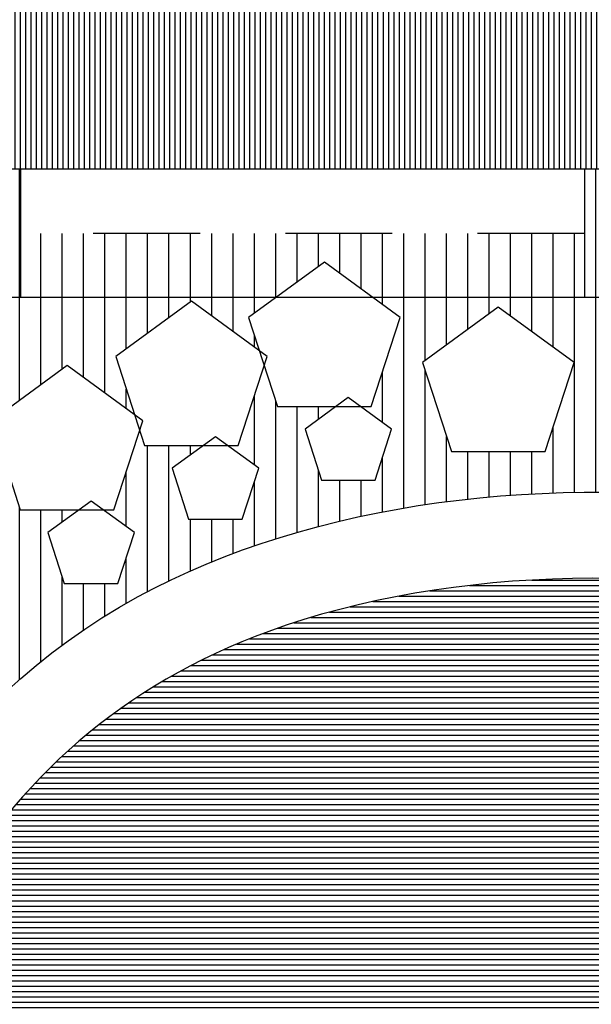
# Model space of a CAD drawing. Extents: x 2436.9 to 2496.3, y 131.5 to 193.2.
# Drawn here: x 2489.2 to 2489.8, y 166.3 to 167.4 of the extents above; entities that cross this region are included whole.
import ezdxf

# ---------------------------------------------------------------- set-up
doc = ezdxf.new("R2010")
doc.units = 0
doc.header["$MEASUREMENT"] = 0
doc.linetypes.add('DASHED2', pattern=[0.375, 0.25, -0.125])
doc.layers.get('0').update_dxf_attribs({"linetype": 'CONTINUOUS'})
doc.layers.add('RUMPUT', color=7, linetype='CONTINUOUS')
doc.layers.add('WARNA', color=31, linetype='CONTINUOUS')

msp = doc.modelspace()

# ---------------------------------------------------------------- hatches: boundary and pattern name
at = {"layer": 'RUMPUT', "true_color": 0xaee59f}
h = msp.add_hatch(dxfattribs=at)
h.set_pattern_fill('ANSI31', color=81, scale=0.2, angle=45, style=0)
h.set_pattern_definition([(90, (2298.055246936698, 121.6502533445619), (-0.025, 3.469446951953614e-18), [])])
edge = h.paths.add_edge_path()
edge.add_spline(control_points=[(2488.81275460185, 161.3691522863726), (2488.977689840171, 161.6695713852486), (2489.377421353436, 162.2308141453), (2488.675907153974, 163.2491762862329), (2489.154158082908, 164.312771119529), (2488.835200348723, 165.1380552320217), (2488.819994953209, 165.7340207674332), (2488.849419402436, 165.9402531772953)], knot_values=[2.859425574692033, 2.859425574692033, 2.859425574692033, 2.859425574692033, 3.817209707859314, 4.856865730891992, 5.97505862145707, 6.961252568598604, 7.531008049183685, 7.531008049183685, 7.531008049183685, 7.531008049183685], degree=3, periodic=0)
edge.add_line((2488.831286264479, 165.7272387260686), (2488.824691403508, 165.7320301730305))
edge.add_line((2488.824691403508, 165.7320301730305), (2488.805320827839, 165.6724136711894))
edge.add_line((2488.805320827839, 165.6724136711895), (2488.742636328212, 165.6724136711895))
edge.add_line((2488.742636328212, 165.6724136711895), (2488.723265752543, 165.7320301730305))
edge.add_line((2488.723265752543, 165.7320301730305), (2488.759598073579, 165.7584271494041))
edge.add_line((2488.759598073579, 165.7584271494041), (2488.691089752944, 165.7584271494041))
edge.add_line((2488.691089752944, 165.7584271494041), (2488.657191245524, 165.8627560276259))
edge.add_line((2488.657191245523, 165.8627560276259), (2488.745333745896, 165.9267953026717))
edge.add_arc((2488.783177617333, 166.0433415614764), 0.1225364804728589, 167.1344010052377, 252.01080770944, ccw=False)
edge.add_arc((2488.601847684338, 166.150284647695), 0.1008629910940837, 86.90301253905199, 307.8360155640667, ccw=False)
edge.add_arc((2488.618971875105, 166.0885628460627), 0.1628565018249764, 55.52464930628389, 94.11097382183232, ccw=False)
edge.add_arc((2488.774211243779, 166.1696816730889), 0.08245710393211571, -17.94507447579042, 139.8794819463187, ccw=False)
edge.add_arc((2488.783177617333, 166.0433415614765), 0.1225364804728589, 35.008298008067186, 55.45802919383709, ccw=False)
edge.add_spline(control_points=[(2488.883543445694, 166.1136401357471), (2488.950717272516, 166.3761666506936), (2489.235988427189, 166.8550028580674), (2489.95147481004, 166.888827524269), (2490.245333267827, 166.7933432403118)], knot_values=[1.097775311714638, 1.097775311714638, 1.097775311714638, 1.097775311714638, 1.856593665081352, 2.696449104224828, 2.696449104224828, 2.696449104224828, 2.696449104224828], degree=3, periodic=0)
edge.add_arc((2490.275412992612, 166.8359506157535), 0.05215532844457173, 180.019719062065, 234.7788795827731, ccw=False)
edge.add_arc((2490.251558345646, 166.8594460454632), 0.03679412206434993, 141.8634114436578, 219.7212109988327, ccw=False)
edge.add_arc((2490.26552875843, 166.8928273768059), 0.04421466256655408, 106.34812588552981, 193.9506677086695, ccw=False)
edge.add_arc((2490.280974030895, 166.9252697574062), 0.02962385941132019, 70.97576858851937, 160.3029058358646, ccw=False)
edge.add_arc((2490.318780946403, 166.905701069029), 0.05527915001289512, 36.70768227181361, 120.61337740981969, ccw=False)
edge.add_arc((2490.35698749263, 166.8967620557855), 0.04242353696468704, 4.779123292050883, 81.71856258955188, ccw=False)
edge.add_arc((2490.443859416656, 166.8798520988256), 0.04905882941913031, 141.8634114436559, 155.3714620696321, ccw=False)
edge.add_arc((2490.462486633702, 166.9243605406159), 0.05895288342206828, 106.34812588555889, 193.9506677087097, ccw=False)
edge.add_arc((2490.483080330322, 166.9676170480831), 0.03949847921508052, 70.97576858845059, 160.3029058359159, ccw=False)
edge.add_arc((2490.533489550999, 166.9415254635801), 0.0737055333505204, 36.70768227181509, 120.61337740984621, ccw=False)
edge.add_arc((2490.584431612635, 166.9296067792555), 0.05656471595291151, -4.921751279184491, 81.71856258948401, ccw=False)
edge.add_arc((2490.634430391402, 166.9074260414218), 0.018457177553155, -45.997904461205906, 69.85244651225003, ccw=False)
edge.add_arc((2490.591198652378, 166.8671296059359), 0.06222610950009629, -60.250710146318795, 25.73577462508598, ccw=False)
edge.add_arc((2490.560622911533, 166.8224494944243), 0.06215915724601388, 318.1980873506549, 351.3534645446911, ccw=False)
edge.add_arc((2490.599539079377, 166.7262380321612), 0.05527915001289511, 36.70768227182538, 82.28539200269142, ccw=False)
edge.add_arc((2490.637745625604, 166.7172990189177), 0.04242353696468703, -4.9217512791814215, 81.71856258947452, ccw=False)
edge.add_arc((2490.67524470968, 166.7006634655425), 0.01384288316486728, -45.99790446142549, 69.85244651241322, ccw=False)
edge.add_arc((2490.642820905412, 166.670441138928), 0.04666958212506785, -60.2507101463047, 25.735774625074612, ccw=False)
edge.add_arc((2490.619889099778, 166.6369310552944), 0.04661936793452043, 245.52420453559398, 351.3534645446328, ccw=False)
edge.add_arc((2490.580674862786, 166.6170524597461), 0.03007577247422433, 273.31382429991515, 311.42529439304076, ccw=False)
edge.add_spline(control_points=[(2490.58241338995, 166.587026977014), (2490.605609960179, 166.5604735815679), (2490.732091742775, 166.3809164299934), (2490.715418164419, 166.1252986075282), (2490.701390259037, 165.9102408346366), (2490.805546061807, 165.677477966436), (2490.96439410881, 165.3224912441901), (2491.070030465998, 164.9436616297624), (2491.095162828934, 164.8113204127527)], knot_values=[16.15490272269679, 16.15490272269679, 16.15490272269679, 16.15490272269679, 16.26698735497356, 16.86128326058297, 16.86128326058297, 16.86128326058297, 17.62671810279805, 18.02864817506114, 18.02864817506114, 18.02864817506114, 18.02864817506114], degree=3, periodic=0)
edge.add_arc((2491.127240986137, 164.7808913441453), 0.04421466256655408, 106.34812588556781, 136.5112477457723, ccw=False)
edge.add_arc((2491.142686258602, 164.8133337247456), 0.0296238594113202, 70.97576858846298, 160.3029058358646, ccw=False)
edge.add_arc((2491.18049317411, 164.7937650363684), 0.05527915001289513, 36.70768227182538, 120.61337740981591, ccw=False)
edge.add_arc((2491.218699720337, 164.7848260231249), 0.04242353696468703, 17.518991217928487, 81.71856258947452, ccw=False)
edge.add_line((2491.259155536001, 164.7975964368825), (2491.259155536001, 165.5059438583232))
edge.add_arc((2491.217797660639, 165.5275673650073), 0.04666958212506785, 299.749289853665, 332.39768047247554, ccw=False)
edge.add_arc((2491.194865855005, 165.4940572813737), 0.04661936793452042, 245.52420453559762, 351.35346454466736, ccw=False)
edge.add_arc((2491.155651618014, 165.4741786858253), 0.03007577247422433, 204.8640094220397, 311.4252943929596, ccw=False)
edge.add_arc((2491.131147880814, 165.5136138049649), 0.05215532844457173, 180.0197190620728, 266.9398662739779, ccw=False)
edge.add_arc((2491.107293233848, 165.5371092346746), 0.03679412206434993, 141.8634114436391, 219.7212109988695, ccw=False)
edge.add_arc((2491.121263646633, 165.5704905660173), 0.04421466256655408, 106.34812588552981, 193.9506677086606, ccw=False)
edge.add_arc((2491.136708919097, 165.6029329466177), 0.02962385941132019, 70.97576858846298, 160.3029058358905, ccw=False)
edge.add_arc((2491.174515834605, 165.5833642582404), 0.05527915001289513, 36.70768227182538, 120.61337740981591, ccw=False)
edge.add_arc((2491.212722380832, 165.5744252449969), 0.04242353696468703, -4.9217512791814215, 81.71856258947452, ccw=False)
edge.add_arc((2491.250221464907, 165.5577896916217), 0.01384288316486728, 49.805008403409204, 69.85244651230272, ccw=False)
edge.add_line((2491.259155536001, 165.5683636118034), (2491.259155536, 166.7807532793219))
edge.add_line((2491.259155536, 166.7807532793219), (2491.109155536001, 166.7807532793219))
edge.add_line((2491.109155536002, 166.7807532793219), (2491.109155536001, 167.0807532793181))
edge.add_line((2491.109155536001, 167.0807532793181), (2490.621655536002, 167.0807532793183))
edge.add_line((2490.621655536002, 167.0807532793183), (2490.621655536002, 167.2307532793198))
edge.add_line((2490.621655536002, 167.2307532793198), (2490.561655536002, 167.2307532793198))
edge.add_line((2490.561655536003, 167.2307532793198), (2490.561655536003, 167.1557532793185))
edge.add_line((2490.561655536003, 167.1557532793185), (2489.901655536003, 167.1557532793185))
edge.add_line((2489.901655536003, 167.1557532793185), (2489.901655536003, 167.2307532793198))
edge.add_line((2489.901655536003, 167.2307532793198), (2489.841655536002, 167.2307532793198))
edge.add_line((2489.841655536002, 167.2307532793198), (2489.841655536002, 167.1557532793185))
edge.add_line((2489.841655536003, 167.1557532793185), (2489.181655536003, 167.1557532793185))
edge.add_line((2489.181655536003, 167.1557532793185), (2489.181655536003, 167.2307532793198))
edge.add_line((2489.181655536002, 167.2307532793198), (2489.121655536002, 167.2307532793198))
edge.add_line((2489.121655536002, 167.2307532793198), (2489.121655536003, 167.0807532793184))
edge.add_line((2489.121655536003, 167.0807532793184), (2487.634155535995, 167.0807532793175))
edge.add_line((2487.634155535995, 167.0807532793175), (2487.634155535996, 166.7807532793219))
edge.add_line((2487.634155535997, 166.7807532793219), (2487.48415553599, 166.780753279321))
edge.add_line((2487.484155535989, 166.780753279321), (2487.484155535991, 166.6807532793092))
edge.add_line((2487.484155535991, 166.6807532793092), (2487.484155535991, 166.6607532793092))
edge.add_line((2487.484155535991, 166.6607532793092), (2488.06165553598, 166.6607532793092))
edge.add_line((2488.06165553598, 166.6607532793092), (2488.061655535981, 166.6207532793092))
edge.add_arc((2487.44888287764, 166.6353636927793), 0.6129468125309941, 273.4073352574792, 358.63414850562725, ccw=False)
edge.add_arc((2487.516622913614, 165.4792017074757), 0.5451985139958234, -1.41346007984788, 93.29223429943738, ccw=False)
edge.add_line((2488.061655535981, 165.4657532793421), (2488.06165553598, 165.4257532793294))
edge.add_line((2488.06165553598, 165.4257532793294), (2487.484155535991, 165.4257532793294))
edge.add_line((2487.48415553599, 165.4257532793294), (2487.48415553599, 165.4057532793197))
edge.add_line((2487.484155535991, 165.4057532793197), (2487.48415553598, 165.2682532793182))
edge.add_line((2487.48415553598, 165.2682532793182), (2487.63415553598, 165.2682532793172))
edge.add_line((2487.63415553598, 165.2682532793172), (2487.63415553598, 164.9682532793204))
edge.add_line((2487.63415553598, 164.9682532793204), (2487.48415553598, 164.9682532793195))
edge.add_line((2487.48415553598, 164.9682532793195), (2487.484155535976, 164.7745032793092))
edge.add_line((2487.484155535976, 164.7745032793092), (2487.484155535976, 164.7545032793093))
edge.add_line((2487.484155535976, 164.7545032793093), (2488.061655535966, 164.7545032793093))
edge.add_line((2488.061655535966, 164.7545032793093), (2488.061655535967, 164.7145032793092))
edge.add_arc((2487.484155535977, 164.7145032793089), 0.5774999999895839, -90.0000000000141, 2.8194335754960775e-11, ccw=False)
edge.add_arc((2487.484155535977, 163.5595032793298), 0.5774999999895838, -1.3026806300331373e-09, 90.0000000000141, ccw=False)
edge.add_line((2488.061655535967, 163.5595032793166), (2488.061655535966, 163.5195032793295))
edge.add_line((2488.061655535966, 163.5195032793295), (2487.48415553598, 163.5195032793295))
edge.add_line((2487.484155535981, 163.5195032793295), (2487.48415553598, 163.3057532793186))
edge.add_line((2487.48415553598, 163.3057532793186), (2487.63415553598, 163.3057532793177))
edge.add_line((2487.63415553598, 163.3057532793177), (2487.63415553598, 163.0057532793209))
edge.add_line((2487.63415553598, 163.0057532793209), (2487.484155535979, 163.00575327932))
edge.add_line((2487.484155535979, 163.00575327932), (2487.48415553598, 162.8120032793201))
edge.add_line((2487.48415553598, 162.8120032793201), (2487.48415553598, 162.7920032793104))
edge.add_line((2487.48415553598, 162.7920032793104), (2488.061655535969, 162.7920032793104))
edge.add_line((2488.061655535969, 162.7920032793104), (2488.06165553597, 162.7520032793103))
edge.add_arc((2487.484155535981, 162.75200327931), 0.5774999999895839, -90.0000000000141, 2.8194335754960775e-11, ccw=False)
edge.add_arc((2487.484155535981, 161.5970032793308), 0.5774999999895838, -1.3026806300331373e-09, 90.0000000000141, ccw=False)
edge.add_line((2488.06165553597, 161.5970032793177), (2488.061655535969, 161.5570032793306))
edge.add_line((2488.06165553597, 161.5570032793306), (2487.48415553598, 161.5570032793306))
edge.add_line((2487.48415553598, 161.5570032793306), (2487.484155535979, 161.3432532793202))
edge.add_line((2487.484155535979, 161.3432532793202), (2487.634155535979, 161.3432532793193))
edge.add_line((2487.634155535979, 161.3432532793193), (2487.63415553598, 161.0432532793225))
edge.add_line((2487.63415553598, 161.0432532793225), (2487.484155535979, 161.0432532793216))
edge.add_line((2487.484155535979, 161.0432532793216), (2487.484155535979, 160.905753279319))
edge.add_line((2487.48415553598, 160.905753279319), (2487.48415553598, 160.8857532793092))
edge.add_line((2487.48415553598, 160.8857532793092), (2488.06165553598, 160.8857532793092))
edge.add_line((2488.06165553598, 160.8857532793092), (2488.061655535981, 160.8457532793092))
edge.add_arc((2487.524669292669, 160.8289719318303), 0.5372483961156654, -94.12826877907543, 1.7899668236624962, ccw=False)
edge.add_arc((2487.439177292624, 159.6721226809149), 0.6227569852277663, 6.327102028437821, 85.68872530894208, ccw=False)
edge.add_line((2488.058141026304, 159.7407532793295), (2488.061655535981, 159.7407532793295))
edge.add_line((2488.061655535981, 159.7407532793295), (2488.06165553598, 159.7007532793295))
edge.add_line((2488.06165553598, 159.7007532793295), (2487.484155535987, 159.7007532793295))
edge.add_line((2487.484155535987, 159.7007532793295), (2487.484155535987, 159.6807532793191))
edge.add_line((2487.484155535986, 159.6807532793191), (2487.484155535991, 159.5307532793176))
edge.add_line((2487.484155535991, 159.5307532793176), (2487.634155535996, 159.5307532793167))
edge.add_line((2487.634155535996, 159.5307532793167), (2487.634155535995, 159.2307532793229))
edge.add_line((2487.634155535995, 159.2307532793229), (2488.857103323321, 159.2307532793229))
edge.add_ellipse((2488.886583761824, 159.2816880623288), major_axis=(-0.05367458994794562, 0.02949448126662446), ratio=0.9609022533609727, start_angle=150.7503373569723, end_angle=448.7770389728604, ccw=False)
edge.add_line((2488.919566759459, 159.2307532793229), (2489.709155536002, 159.2307532793229))
edge.add_line((2489.709155536002, 159.2307532793229), (2491.009155536002, 159.2307532793216))
edge.add_line((2491.009155536002, 159.2307532793216), (2491.109155536001, 159.2307532793215))
edge.add_line((2491.109155536001, 159.2307532793215), (2491.109155536001, 159.5115674080747))
edge.add_arc((2490.951339858055, 159.6112820515629), 0.1866783285002784, 299.74928985368774, 327.7135647246463, ccw=False)
edge.add_arc((2490.859612635519, 159.4772417170286), 0.1864774717380866, 245.5242045356029, 351.3534645446406, ccw=False)
edge.add_arc((2490.702755687551, 159.3977273348352), 0.1203030898968676, 204.8640094220286, 311.4252943930575, ccw=False)
edge.add_arc((2490.604740738754, 159.5554678113937), 0.2086213137783066, 208.9555665770223, 266.9398662740016, ccw=False)
edge.add_arc((2490.329767163602, 159.4414780460858), 0.09333916425013644, -60.25071014630248, 7.999614239649475, ccw=False)
edge.add_arc((2490.283903552334, 159.3744578788187), 0.09323873586904595, 245.5242045356154, 351.3534645446328, ccw=False)
edge.add_arc((2490.20547507835, 159.3347006877219), 0.06015154494843305, 204.8640094220019, 311.4252943930518, ccw=False)
edge.add_arc((2490.156467603952, 159.4135709260012), 0.1043106568891571, 180.0197190620455, 266.93986627402535, ccw=False)
edge.add_arc((2490.108758310019, 159.4605617854206), 0.0735882441286971, 141.8634114436751, 219.7212109987533, ccw=False)
edge.add_arc((2490.136699135588, 159.527324448106), 0.0884293251330987, 106.34812588555141, 193.9506677087052, ccw=False)
edge.add_arc((2490.167589680517, 159.5922092093067), 0.05924771882264072, 70.97576858839977, 160.3029058358997, ccw=False)
edge.add_arc((2490.243203511533, 159.5530718325521), 0.1105583000257724, 36.70768227183129, 120.61337740982341, ccw=False)
edge.add_arc((2490.319616603987, 159.5351938060653), 0.08484707392937656, 54.10504500857138, 81.71856258947531, ccw=False)
edge.add_arc((2490.509322150889, 159.6494495302324), 0.1471764882573953, 141.8634114436951, 198.0170474077204, ccw=False)
edge.add_arc((2490.565203802027, 159.7829748556032), 0.176858650266205, 119.0699242860889, 193.9506677087209, ccw=False)
edge.add_arc((2490.491551772697, 159.9825272668994), 0.04661936793452043, 245.5242045355514, 254.7282020817427, ccw=False)
edge.add_arc((2490.452337535705, 159.962648671351), 0.03007577247422434, 204.8640094219537, 311.4252943931441, ccw=False)
edge.add_arc((2490.427833798506, 160.0020837904907), 0.05215532844457173, 180.019719062065, 266.93986627391513, ccw=False)
edge.add_arc((2490.403979151539, 160.0255792202004), 0.03679412206434993, 141.8634114436664, 219.7212109988412, ccw=False)
edge.add_arc((2490.417949564324, 160.058960551543), 0.04421466256655408, 106.34812588552981, 193.9506677086606, ccw=False)
edge.add_arc((2490.433394836788, 160.0914029321434), 0.02962385941132019, 70.97576858851937, 160.3029058358775, ccw=False)
edge.add_arc((2490.471201752297, 160.0718342437661), 0.05527915001289511, 36.70768227182538, 120.61337740981591, ccw=False)
edge.add_arc((2490.509408298523, 160.0628952305227), 0.04242353696468704, -4.9217512791814215, 81.71856258955188, ccw=False)
edge.add_arc((2490.546907382598, 160.0462596771475), 0.01384288316486728, -45.99790446134091, 69.85244651218221, ccw=False)
edge.add_arc((2490.514483578331, 160.016037350533), 0.04666958212506785, -60.25071014633937, 25.735774625066824, ccw=False)
edge.add_arc((2490.491551772697, 159.9825272668994), 0.04661936793452042, 254.72820208188898, 351.35346454460694, ccw=False)
edge.add_arc((2490.565203802027, 159.7829748556032), 0.176858650266205, 119.0699242860683, 193.9506677087253)
edge.add_arc((2490.509322150889, 159.6494495302323), 0.1471764882573953, 141.8634114437152, 198.0170474076951)
edge.add_arc((2490.319616603987, 159.5351938060653), 0.08484707392937656, -4.92175127917659, 54.105045008634875, ccw=False)
edge.add_arc((2490.394614772137, 159.5019226993148), 0.02768576632972703, -45.99790446131033, 69.85244651211679, ccw=False)
edge.add_arc((2490.329767163602, 159.4414780460859), 0.09333916425013644, 7.999614239599509, 25.735774625078477, ccw=False)
edge.add_arc((2490.604740738754, 159.5554678113937), 0.2086213137783066, 208.9555665770431, 266.9398662740016)
edge.add_arc((2490.702755687551, 159.3977273348351), 0.1203030898968676, 204.8640094220137, 311.425294393062)
edge.add_arc((2490.859612635519, 159.4772417170286), 0.1864774717380866, 245.5242045356029, 351.3534645446406)
edge.add_arc((2490.951339858055, 159.6112820515629), 0.1866783285002784, 299.7492898536877, 327.7135647246463)
edge.add_line((2491.109155536001, 159.5115674080747), (2491.109155536001, 159.5307532793167))
edge.add_line((2491.109155536001, 159.5307532793167), (2491.119755757459, 159.5307532793167))
edge.add_arc((2490.951339858055, 159.6112820515629), 0.1866783285002784, 334.4450083114284, 385.7357746250881)
edge.add_arc((2491.081035075126, 159.7321713580208), 0.05537153265945766, 314.002095538716, 429.8524465122399)
edge.add_arc((2490.931038738825, 159.7987135715217), 0.169694147858732, 355.0782487208426, 369.0768350230605)
edge.add_arc((2491.095396106489, 159.8553881077949), 0.03007577247422434, 204.8640094220378, 276.13034878582386, ccw=False)
edge.add_arc((2491.07089236929, 159.8948232269346), 0.05215532844457173, 180.0197190620728, 266.9398662739779, ccw=False)
edge.add_arc((2491.047037722323, 159.9183186566443), 0.03679412206434993, 141.8634114436304, 219.721210998861, ccw=False)
edge.add_arc((2491.061008135107, 159.9516999879869), 0.0442146625665541, 188.9395504172209, 193.9506677085713, ccw=False)
edge.add_arc((2490.931038738825, 159.7987135715218), 0.1696941478587319, 59.43511448264425, 81.71856258948334)
edge.add_arc((2490.778212553917, 159.8344696244956), 0.2211166000515514, 36.70768227181507, 52.65315801476858)
edge.add_arc((2490.892729706443, 160.0671139670648), 0.06015154494843305, 204.8640094220194, 289.03755058340414, ccw=False)
edge.add_arc((2490.843722232045, 160.145984205344), 0.1043106568891571, 180.0197190620611, 266.9398662739939, ccw=False)
edge.add_arc((2490.796012938113, 160.1929750647632), 0.07358824412869712, 216.0982356665392, 219.7212109986287, ccw=False)
edge.add_arc((2490.725626059551, 160.1581175806715), 0.01384288316486728, 314.0020955388255, 322.12552939374746, ccw=False)
edge.add_arc((2490.693202255284, 160.1278952540571), 0.04666958212506785, -60.25071014633937, 25.735774625066824, ccw=False)
edge.add_arc((2490.67027044965, 160.0943851704235), 0.04661936793452043, 245.5242045356685, 351.35346454460694, ccw=False)
edge.add_arc((2490.631056212657, 160.0745065748751), 0.03007577247422434, 204.8640094219537, 311.4252943931441, ccw=False)
edge.add_arc((2490.606552475459, 160.1139416940148), 0.05215532844457173, 180.019719062065, 266.93986627391513, ccw=False)
edge.add_arc((2490.582697828492, 160.1374371237245), 0.03679412206434993, 141.8634114436664, 219.7212109988412, ccw=False)
edge.add_arc((2490.596668241276, 160.1708184550671), 0.04421466256655408, 106.34812588552981, 193.9506677086606, ccw=False)
edge.add_arc((2490.612113513741, 160.2032608356675), 0.02962385941132019, 70.97576858851937, 160.3029058358775, ccw=False)
edge.add_arc((2490.649920429249, 160.1836921472902), 0.05527915001289511, 36.70768227182538, 120.61337740981591, ccw=False)
edge.add_arc((2490.688126975476, 160.1747531340468), 0.04242353696468703, 35.41687045356048, 81.71856258955188, ccw=False)
edge.add_arc((2490.796012938113, 160.1929750647633), 0.07358824412869709, 141.8634114436795, 175.0392584827383, ccw=False)
edge.add_arc((2490.823953763681, 160.2597377274487), 0.08842932513309869, 138.4111309551881, 193.9506677087186, ccw=False)
edge.add_spline(control_points=[(2490.757815078646, 160.318435426597), (2490.647344851308, 160.2596033220778), (2490.396914714686, 160.1729704463862), (2490.281768988459, 159.9488753443264), (2490.217872042107, 159.8409830009775)], knot_values=[10.7374379349447, 10.7374379349447, 10.7374379349447, 10.7374379349447, 11.10904798753623, 11.47651317067139, 11.47651317067139, 11.47651317067139, 11.47651317067139], degree=3, periodic=0)
edge.add_arc((2490.238129446752, 159.8016819330097), 0.0442146625665541, 106.3481258854919, 117.2684609047721, ccw=False)
edge.add_arc((2490.253574719216, 159.8341243136101), 0.02962385941132019, 70.97576858851937, 160.3029058358646, ccw=False)
edge.add_arc((2490.291381634725, 159.8145556252329), 0.05527915001289512, 36.70768227181361, 120.61337740981969, ccw=False)
edge.add_arc((2490.329588180952, 159.8056166119894), 0.04242353696468703, -4.921751279171815, 81.71856258955188, ccw=False)
edge.add_arc((2490.367087265027, 159.7889810586142), 0.01384288316486728, -45.99790446134091, 69.85244651218221, ccw=False)
edge.add_arc((2490.334663460759, 159.7587587319997), 0.04666958212506785, -60.25071014633937, 25.735774625058923, ccw=False)
edge.add_arc((2490.311731655125, 159.7252486483661), 0.04661936793452042, 245.52420453567208, 351.35346454460694, ccw=False)
edge.add_arc((2490.272517418133, 159.7053700528177), 0.03007577247422434, 204.864009422001, 311.42529439312614, ccw=False)
edge.add_arc((2490.248013680934, 159.7448051719574), 0.05215532844457172, 180.0197190620338, 266.9398662739779, ccw=False)
edge.add_arc((2490.224159033968, 159.7683006016671), 0.03679412206434993, 141.8634114436578, 219.7212109987618, ccw=False)
edge.add_arc((2490.238129446752, 159.8016819330098), 0.04421466256655408, 180.3689149596583, 193.9506677087142, ccw=False)
edge.add_spline(control_points=[(2490.193915700705, 159.8013972464604), (2490.176910158148, 159.7740251236703), (2490.096201308546, 159.6521559370763), (2489.82349426555, 159.4113562371626), (2489.458042994048, 159.4076016194883), (2489.242305584118, 159.4745470424343)], knot_values=[9.633748738150553, 9.633748738150553, 9.633748738150553, 9.633748738150553, 9.728230935011684, 10.06284965631042, 10.69223586385468, 10.69223586385468, 10.69223586385468, 10.69223586385468], degree=3, periodic=0)
edge.add_arc((2489.164391339261, 159.4087884210677), 0.1019550186879667, -8.01492205937393e-12, 40.16393579235228, ccw=False)
edge.add_arc((2489.164391339261, 159.4087884210677), 0.1019550186879599, -180, 0, ccw=False)
edge.add_arc((2489.164391339261, 159.4087884210677), 0.1019550186879667, 99.78598933234429, 180, ccw=False)
edge.add_spline(control_points=[(2489.147062194604, 159.509259942312), (2489.062226042191, 159.5449747034507), (2488.712754216254, 159.7514446382159), (2488.570766342503, 160.1434060019198), (2488.563337447431, 160.4619782111658)], knot_values=[8.402233384750167, 8.402233384750167, 8.402233384750167, 8.402233384750167, 8.659871149189886, 9.539391150292529, 9.539391150292529, 9.539391150292529, 9.539391150292529], degree=3, periodic=0)
edge.add_ellipse((2488.470106156819, 160.5443509424803), major_axis=(0.06172564641229883, 0.1716042101181187), ratio=0.6550728524512318, start_angle=334.60840719316695, end_angle=615.4046145657367, ccw=False)
edge.add_spline(control_points=[(2488.57407209166, 160.6820393363081), (2488.588378001937, 160.8017651228409), (2488.640812906877, 161.0251674604779), (2488.737263413328, 161.227801178999), (2488.785954791315, 161.3195445935602)], knot_values=[7.583419205632815, 7.583419205632815, 7.583419205632815, 7.583419205632815, 7.911846540439603, 8.200892480558279, 8.200892480558279, 8.200892480558279, 8.200892480558279], degree=3, periodic=0)
edge.add_ellipse((2488.753941625783, 161.3813719111018), major_axis=(0.03086282320614941, 0.08580210505905936), ratio=0.6550728524512317, start_angle=275.29064553997733, end_angle=598.7213868345757, ccw=False)
h.paths.add_polyline_path([(2488.730872749266, 164.2698764019603), (2488.730872749266, 163.9698764019602), (2487.930872749267, 163.9698764019602), (2487.930872749267, 164.2698764019603)], flags=16)
h.paths.add_polyline_path([(2488.681130881999, 166.2559328083308), (2488.632704442828, 166.4049740629334), (2488.763406498417, 166.4999346648167), (2488.75556651465, 166.4999346648167), (2488.886268570239, 166.4049740629334), (2488.837842131067, 166.2559328083308)], flags=16)
h.paths.add_polyline_path([(2488.911431901783, 166.635924699006), (2488.892061326114, 166.695541200847), (2488.92839364715, 166.7219381772207), (2488.859885326514, 166.7219381772206), (2488.825986819094, 166.8262670554425), (2488.914734263688, 166.8907458481917), (2489.003481708281, 166.8262670554425), (2488.967209560016, 166.7146328618686), (2488.993486977078, 166.695541200847), (2488.974116401409, 166.635924699006)], flags=16)
h.paths.add_polyline_path([(2489.087134084563, 166.6810645879608), (2489.067763508894, 166.7406810898018), (2489.10409582993, 166.7670780661754), (2489.035587509294, 166.7670780661754), (2489.001689001874, 166.8714069443972), (2489.090436446468, 166.9358857371465), (2489.165140650111, 166.8816099561792), (2489.147270357797, 166.9366090606391), (2489.236017802391, 167.0010878533883), (2489.314989173741, 166.9437117936069), (2489.292852153812, 167.0118425354067), (2489.381599598406, 167.0763213281559), (2489.461173756648, 167.0185073180622), (2489.448474225446, 167.0575924561741), (2489.53722167004, 167.1220712489233), (2489.625969114634, 167.057592456174), (2489.589696966369, 166.9459582626002), (2489.615974383431, 166.9268666015786), (2489.596603807762, 166.8672500997376), (2489.533919308135, 166.8672500997376), (2489.514548732466, 166.9268666015786), (2489.550881053502, 166.9532635779522), (2489.482372732866, 166.9532635779522), (2489.466843159402, 167.0010586905425), (2489.434074894734, 166.9002083418328), (2489.460352311796, 166.8811166808112), (2489.440981736127, 166.8215001789702), (2489.3782972365, 166.8215001789702), (2489.358926660831, 166.8811166808112), (2489.395258981867, 166.9075136571849), (2489.326750661232, 166.9075136571848), (2489.321031119282, 166.9251165972841), (2489.288493098719, 166.8249748670652), (2489.314770515781, 166.8058832060436), (2489.295399940112, 166.7462667042026), (2489.232715440485, 166.7462667042025), (2489.213344864816, 166.8058832060436), (2489.249677185852, 166.8322801824172), (2489.181168865216, 166.8322801824172), (2489.173819850331, 166.8548981245463), (2489.142911742797, 166.7597727508233), (2489.169189159858, 166.7406810898018), (2489.14981858419, 166.6810645879607)], flags=16)
h.paths.add_polyline_path([(2490.849001853368, 165.5982531353619, -0.3534204528658071), (2490.848362452519, 165.6444882937899, -0.402010305653779), (2490.878827719525, 165.6975748749764, -0.4107780889330704), (2490.916374647272, 165.7155960549073, -0.3833919943672432), (2490.988842178705, 165.7010636910675, -0.3971414523852576), (2491.024998791532, 165.655442791122, -0.5534557634224624), (2491.029847201666, 165.6324895868231, -0.393842355577128), (2491.010964673215, 165.5717058824126, -0.4976517662665992), (2490.945560338828, 165.5362845790818, -0.5016432183942061), (2490.898372917606, 165.5461901273785, -0.3985557204500836)], flags=16)
h.paths.add_polyline_path([(2490.969410398926, 165.3179529298125, -0.402010305653779), (2490.999875665933, 165.3710395109991, -0.4107780889330704), (2491.037422593679, 165.3890606909299, -0.3833919943672432), (2491.109890125112, 165.3745283270902, -0.3971414523852576), (2491.14604673794, 165.3289074271447, -0.5534557634224624), (2491.150895148074, 165.3059542228458, -0.393842355577128), (2491.132012619622, 165.2451705184352, -0.4976517662665992), (2491.066608285236, 165.2097492151044, -0.5016432183942061), (2491.019420864014, 165.2196547634011, -0.3985557204497367), (2490.970049799775, 165.2717177713845, -0.35342045286616)], flags=16)
h.paths.add_polyline_path([(2489.686033349377, 166.9005484324358), (2489.652134841957, 167.0048773106575), (2489.740882286551, 167.0693561034068), (2489.829629731144, 167.0048773106575), (2489.795731223724, 166.9005484324357)], flags=16)
h.paths.add_polyline_path([(2490.750421372608, 165.9179949784901, -0.353420452865424), (2490.748716303679, 166.0412887342979, -0.4020103056541597), (2490.829957015696, 166.1828529507954, -0.4107780889332124), (2490.930082156353, 166.2309094306109, -0.3833919943673585), (2491.12332890684, 166.1921564603716, -0.3971414523853375), (2491.219746541047, 166.0705007271836, -0.5534557634215859), (2491.232675634738, 166.0092921823866, -0.393842355577179), (2491.182322225534, 165.8472023039584, -0.497651766266602), (2491.00791066717, 165.7527454950762, -0.5016432183950913), (2490.882077543911, 165.7791602905342, -0.3985557204498487)], flags=16)
h.paths.add_polyline_path([(2491.066248403979, 165.070027967516, -0.4020103056539473), (2491.096713670985, 165.1231145487025, -0.4107780889330704), (2491.134260598732, 165.1411357286334, -0.3833919943672432), (2491.206728130164, 165.1266033647937, -0.3971414523852576), (2491.242884742991, 165.0809824648481, -0.5534557634224624), (2491.247733153126, 165.0580292605493, -0.393842355577128), (2491.228850624675, 164.9972455561387, -0.4976517662665992), (2491.163446290288, 164.9618242528079, -0.5016432183942061), (2491.116258869066, 164.9717298011046, -0.3985557204497367), (2491.066887804827, 165.023792809088, -0.3534204528659505)], flags=16)
h.paths.add_polyline_path([(2489.891855478829, 166.8934911753155), (2489.857956971409, 166.9978200535374), (2489.946704416003, 167.0622988462866), (2490.035451860597, 166.9978200535375), (2490.001553353177, 166.8934911753156)], flags=16)
h.paths.add_polyline_path([(2490.100255808097, 166.8864339181954), (2490.066357300677, 166.9907627964173), (2490.155104745271, 167.0552415891665), (2490.243852189865, 166.9907627964173), (2490.209953682445, 166.8864339181955)], flags=16)
h.paths.add_polyline_path([(2490.723257667255, 166.3299342649974, -0.3534204528659505), (2490.722618266406, 166.3761694234254, -0.4020103056539473), (2490.753083533413, 166.4292560046119, -0.4107780889330704), (2490.790630461159, 166.4472771845427, -0.3833919943672432), (2490.863097992592, 166.432744820703, -0.09404638181093566), (2490.878052937512, 166.4275876080207, -0.3709718041539853), (2490.919872058936, 166.4921189229708, -0.4107780889333114), (2490.969934629265, 166.5161471628786, -0.3833919943672202), (2491.066558004508, 166.4967706777589, -0.397141452385236), (2491.114766821611, 166.4359428111649, -0.5534557634230273), (2491.121231368457, 166.4053385387664, -0.3938423555768302), (2491.096054663855, 166.3242935995524, -0.4976517662667411), (2491.008848884673, 166.2770651951112, -0.5016432183945222), (2490.945932323044, 166.2902725928402, -0.2008461604242239), (2490.897572981606, 166.3136225297415, -0.08657877065130642), (2490.885220487102, 166.3033870120481, -0.4976517662666743), (2490.819816152716, 166.2679657087172, -0.5016432183942061), (2490.772628731494, 166.277871257014, -0.3985557204497367)], flags=16)
h.paths.add_polyline_path([(2490.7246260287, 166.5789281235239, -0.3534204528653466), (2490.723773494236, 166.6405750014278, -0.4020103056540469), (2490.764393850244, 166.7113571096765, -0.4107780889333753), (2490.814456420573, 166.7353853495842, -0.3833919943673806), (2490.911079795816, 166.7160088644646, -0.3971414523853143), (2490.959288612919, 166.6551809978706, -0.5534557634216014), (2490.965753159765, 166.6245767254721, -0.3938423555770454), (2490.940576455163, 166.5435317862581, -0.4976517662666848), (2490.853370675981, 166.4963033818169, -0.5016432183952481), (2490.790454114352, 166.5095107795459, -0.3985557204498079)], flags=16)
h.paths.add_polyline_path([(2490.75936298083, 166.8700410179641, -0.3534204528657655), (2490.758510446365, 166.931687895868, -0.4020103056538789), (2490.799130802373, 167.0024700041167, -0.4107780889336418), (2490.849193372702, 167.0264982440245, -0.3833919943672275), (2490.945816747945, 167.0071217589049, -0.3971414523852752), (2490.994025565049, 166.9462938923109, -0.5534557634227957), (2491.000490111895, 166.9156896199123, -0.3938423555768302), (2490.975313407293, 166.8346446806983, -0.4976517662667411), (2490.88810762811, 166.7874162762572, -0.5016432183945413), (2490.825191066481, 166.8006236739862, -0.3985557204498018)], flags=16)
edge = h.paths.add_edge_path(flags=16)
edge.add_ellipse((2488.631690025749, 161.189034251313), major_axis=(0.03086282320614941, 0.08580210505905936), ratio=0.6550728524512318, start_angle=0, end_angle=360)
edge = h.paths.add_edge_path(flags=16)
edge.add_ellipse((2488.475285281356, 160.9163686929421), major_axis=(0.06172564641229883, 0.1716042101181187), ratio=0.6550728524512318, start_angle=0, end_angle=360)
edge = h.paths.add_edge_path(flags=16)
edge.add_ellipse((2488.356478034933, 160.1703635554001), major_axis=(0.06172564641229883, 0.1716042101181187), ratio=0.6550728524512318, start_angle=0, end_angle=360)
edge.add_ellipse((2488.506612589454, 159.8952996979643), major_axis=(0.1793872058695606, -0.002992428521942689), ratio=0.8968252602864492, start_angle=0, end_angle=360)
edge = h.paths.add_edge_path(flags=16)
edge.add_ellipse((2488.537405139553, 160.1282519484237), major_axis=(-0.05367458994794562, 0.02949448126662446), ratio=0.9609022533609728, start_angle=0, end_angle=360)
edge = h.paths.add_edge_path(flags=17)
edge.add_ellipse((2488.663721735255, 159.6423358517411), major_axis=(-0.1049606333028884, -0.1344704907747429), ratio=0.6386475977245809, start_angle=0, end_angle=360)
edge = h.paths.add_edge_path(flags=17)
edge.add_ellipse((2488.437321256256, 159.6627171599752), major_axis=(-0.05367458994794562, 0.02949448126662446), ratio=0.9609022533609727, start_angle=0, end_angle=360)
h.paths.add_polyline_path([(2488.945226973836, 159.5122407852027, -1), (2488.74131693646, 159.5122407852027, -1)], flags=16)
h.paths.add_polyline_path([(2488.772433804023, 159.3452828963276, -1), (2488.568523766648, 159.3452828963276, -1)], flags=16)
edge = h.paths.add_edge_path(flags=16)
edge.add_ellipse((2488.990538999987, 159.4026137118384), major_axis=(-0.05367458994794563, 0.02949448126662447), ratio=0.9609022533609727, start_angle=0, end_angle=360)
edge = h.paths.add_edge_path(flags=16)
edge.add_ellipse((2489.297835071345, 159.2991613477034), major_axis=(-0.05367458994794562, 0.02949448126662446), ratio=0.9609022533609727, start_angle=0, end_angle=360)
h.paths.add_polyline_path([(2489.737041399969, 159.4339928305038, -0.3833919943672432), (2489.809508931402, 159.4194604666641, -0.3971414523856409), (2489.845665544229, 159.3738395667186, -0.5534557634218925), (2489.850513954364, 159.3508863624197, -0.3938423555771993), (2489.831631425912, 159.2901026580091, -0.4976517662660446), (2489.766227091526, 159.2546813546783, -0.5016432183956581), (2489.719039670304, 159.2645869029751, -0.3985557204494374), (2489.669668606065, 159.3166499109585, -0.3534204528659505), (2489.669029205216, 159.3628850693865, -0.4020103056539473), (2489.699494472223, 159.415971650573, -0.4107780889327152)], flags=16)
edge = h.paths.add_edge_path(flags=16)
edge.add_ellipse((2489.48077853996, 159.3016808661734), major_axis=(-0.05367458994794562, 0.02949448126662446), ratio=0.9609022533609728, start_angle=0, end_angle=360)
h.paths.add_polyline_path([(2489.939430366009, 159.4339928305038, -0.3833919943672432), (2490.011897897441, 159.4194604666641, -0.3971414523856409), (2490.048054510269, 159.3738395667186, -0.5534557634218925), (2490.052902920403, 159.3508863624197, -0.3938423555771993), (2490.034020391951, 159.2901026580091, -0.4976517662660446), (2489.968616057565, 159.2546813546783, -0.5016432183956581), (2489.921428636343, 159.2645869029751, -0.3985557204494374), (2489.872057572104, 159.3166499109585, -0.3534204528659505), (2489.871418171255, 159.3628850693865, -0.4020103056539473), (2489.901883438262, 159.415971650573, -0.4107780889327152)], flags=16)
h.paths.add_polyline_path([(2487.973591030304, 163.9921244346303), (2488.68815446823, 163.9921244346303), (2488.68815446823, 164.2603543118472), (2487.973591030304, 164.2603543118472)], flags=8)
at = {"layer": 'WARNA', "true_color": 0xd6f5ff}
h = msp.add_hatch(dxfattribs=at)
h.set_pattern_fill('ANSI31', scale=0.05, angle=45, style=0)
h.set_pattern_definition([(90, (29.69999983692014, 71.65233155862481), (-0.00625, 8.673617379884035e-19), [])])
h.paths.add_polyline_path([(2489.421655536003, 168.4307532794088), (2488.484155536, 168.4307532794082), (2488.484155536002, 167.2307532794112), (2489.121655536002, 167.2307532794112), (2490.621655536003, 167.2307532794099), (2491.259155536005, 167.2307532794112), (2491.259155536005, 167.8307532794099), (2491.126312823529, 167.8307532794099, -1), (2490.926312823529, 167.8307532794124, -1), (2491.126312823529, 167.8307532794099), (2491.259155536005, 167.8307532794099), (2491.259155536005, 168.4307532794082), (2490.321655536002, 168.4307532794088)])
at = {"layer": 'WARNA'}
h = msp.add_hatch(dxfattribs=at)
h.set_pattern_fill('ANSI31', color=141, scale=0.05, angle=135, style=0)
h.set_pattern_definition([(180, (2298.055246936698, 121.6502533445619), (-8.673617379884035e-19, -0.00625), [])])
edge = h.paths.add_edge_path()
edge.add_spline(control_points=[(2490.601602320719, 165.9167498565525), (2490.608590336033, 166.0238811045411), (2490.615048466261, 166.127515547536), (2490.605269014069, 166.304938749237), (2490.590570389372, 166.3793189122985), (2490.532970642205, 166.4989921233985), (2490.48690132294, 166.5507339660104), (2490.360298366064, 166.6414341450823), (2490.28062674166, 166.67876502328), (2489.967445885701, 166.7722942757219), (2489.685314851595, 166.7680105118732), (2489.299170591281, 166.6270885738618), (2489.178509686884, 166.5174722579275), (2489.005948768624, 166.2217292528284), (2488.956571322104, 166.0363273144917), (2488.920023221404, 165.643540698822), (2488.932804472025, 165.4384852142363), (2488.997754320898, 165.0580343211651), (2489.048547291321, 164.8758315405128), (2489.102711617763, 164.5716605455348), (2489.116518123662, 164.452190616833), (2489.105342994214, 164.0891289993322), (2489.0364119839, 163.8570742015068), (2488.978045247763, 163.5082574147705), (2488.96678313859, 163.3851568606399), (2488.997644190511, 163.0828620569347), (2489.082503659842, 162.8889621069957), (2489.202339383226, 162.5695181150166), (2489.243109641201, 162.4487222474909), (2489.272793399167, 162.2153467694271), (2489.263101261296, 162.1047170945206), (2489.207892444713, 161.8984238684912), (2489.164404430157, 161.800133184059), (2488.988538022116, 161.458941544792), (2488.823747742023, 161.2236207626271), (2488.653092657147, 160.7040427530504), (2488.638046006684, 160.4131532317462), (2488.756243590059, 159.9800738304044), (2488.852271379982, 159.8204270801196), (2489.147161117473, 159.5958653189703), (2489.351134450891, 159.5282187556555), (2489.675231439742, 159.5284909096421), (2489.798876052982, 159.5609782111385), (2489.9699001975, 159.6748377590431), (2490.029835838575, 159.7362002431062), (2490.131567131083, 159.8850596903113), (2490.176388496028, 159.9756036693985), (2490.273388708896, 160.1201829040669), (2490.318485846599, 160.176445973747), (2490.432668001044, 160.2690938322306), (2490.494840478651, 160.3019527809052), (2490.633250489032, 160.3692364391277), (2490.708282150576, 160.4014416539786), (2490.813430512984, 160.4697409226445), (2490.847505133891, 160.5032223376215), (2490.905827816591, 160.5931225061357), (2490.928303339114, 160.6476110561838), (2490.968050167201, 160.805147863126), (2490.973705920905, 160.9171711643967), (2490.948084025651, 161.2021937644936), (2490.888931540903, 161.3765316305837), (2490.835615797325, 161.6586575758006), (2490.824446344788, 161.7599817809279), (2490.852957802004, 162.0474059645884), (2490.936264646145, 162.2178673436763), (2491.086991899127, 162.5375393756266), (2491.154087635479, 162.6884384933754), (2491.168345038056, 162.8897383643299), (2491.156168186339, 162.9533053911065), (2491.099202835645, 163.1055104358952), (2491.056748659767, 163.1886916533151), (2490.991931600932, 163.3519595969918), (2490.96948700993, 163.4315489019451), (2490.949254652406, 163.5869320912591), (2490.948868434263, 163.6639480428059), (2490.963109297089, 163.891278889647), (2490.992628694168, 164.0383963733929), (2491.030531894341, 164.3121648815922), (2491.036848191109, 164.4379941698886), (2491.017821582718, 164.6934078464847), (2490.994668288259, 164.8210147662084), (2490.897368904258, 165.2005828261264), (2490.797186112475, 165.4460566415261), (2490.663529980873, 165.7500183562268), (2490.6368655151, 165.8096086635861), (2490.610112095424, 165.8693960449153)], knot_values=[0, 0, 0, 0, 0.2960491089735981, 0.2960491089735981, 0.5711823270181846, 0.5711823270181846, 0.8463155450627712, 0.8463155450627712, 1.121448763107358, 1.121448763107358, 1.815028908091183, 1.815028908091183, 2.378838918765271, 2.378838918765271, 2.94264892943936, 2.94264892943936, 3.506458940113448, 3.506458940113448, 4.070268950787536, 4.070268950787536, 4.423297458873501, 4.423297458873501, 5.111118543671607, 5.111118543671607, 5.506011852095789, 5.506011852095789, 6.120369562406795, 6.120369562406795, 6.483397463232521, 6.483397463232521, 6.797946709963255, 6.797946709963255, 7.112495956693989, 7.112495956693989, 7.909573256951355, 7.909573256951355, 8.706650557208722, 8.706650557208722, 9.312051599203157, 9.312051599203157, 9.917452641197592, 9.917452641197592, 10.3442042939268, 10.3442042939268, 10.6371626851902, 10.6371626851902, 10.93012107645359, 10.93012107645359, 11.11674841827466, 11.11674841827466, 11.30337576009573, 11.30337576009573, 11.54864438948299, 11.54864438948299, 11.75361460665859, 11.75361460665859, 11.95858482383418, 11.95858482383418, 12.28684139984676, 12.28684139984676, 12.82917466954059, 12.82917466954059, 13.11751652310621, 13.11751652310621, 13.61704272694563, 13.61704272694563, 14.11656893078504, 14.11656893078504, 14.38571228575378, 14.38571228575378, 14.65485564072253, 14.65485564072253, 14.86921225801801, 14.86921225801801, 15.08356887531349, 15.08356887531349, 15.51228210990445, 15.51228210990445, 15.91562616649516, 15.91562616649516, 16.31897022308587, 16.31897022308587, 17.1256583362673, 17.1256583362673, 17.32226763717496, 17.32226763717496, 17.32226763717496, 17.32226763717496], degree=3, periodic=0)
edge.add_arc((2490.701390259037, 165.9102408346366), 0.1000000000000093, 176.2679666966053, 204.1073713590349, ccw=False)
h.paths.add_polyline_path([(2489.467284600516, 163.1740830382658), (2490.548935350857, 163.1740830382658), (2490.548935350857, 163.4845196003395), (2489.467284600516, 163.4845196003395)], flags=24)

# ---------------------------------------------------------------- linework, layer by layer
for p, q in [((2490.621655536003, 167.2307532793198), (2489.121655536002, 167.2307532793198)), ((2489.181655536003, 167.0807532793199), (2489.181655536003, 167.2307532793198)), ((2489.841655536003, 167.2307532793199), (2489.841655536003, 167.0807532793193)), ((2490.621655536002, 167.0807532793187), (2489.121655536002, 167.0807532793199))]:
    msp.add_line(p, q)
at = {"linetype": 'DASHED2', "ltscale": 0.5}
msp.add_line((2489.841655536003, 167.1557532793185), (2489.181655536003, 167.1557532793185), dxfattribs=at)
for points in [[(2489.53722167004, 167.1220712489233), (2489.448474225446, 167.0575924561741), (2489.482372732866, 166.9532635779522), (2489.592070607213, 166.9532635779522), (2489.625969114634, 167.0575924561741)], [(2489.381599598406, 167.0763213281559), (2489.292852153812, 167.0118425354067), (2489.326750661232, 166.9075136571849), (2489.436448535579, 166.9075136571849), (2489.470347042999, 167.0118425354067)], [(2489.740882286551, 167.0693561034068), (2489.652134841957, 167.0048773106575), (2489.686033349377, 166.9005484324357), (2489.795731223724, 166.9005484324357), (2489.829629731144, 167.0048773106575)], [(2489.236017802391, 167.0010878533883), (2489.147270357797, 166.9366090606391), (2489.181168865216, 166.8322801824172), (2489.290866739564, 166.8322801824172), (2489.324765246984, 166.9366090606391)], [(2489.565261557948, 166.9637116260067), (2489.514548732466, 166.9268666015786), (2489.533919308135, 166.8672500997376), (2489.596603807762, 166.8672500997376), (2489.615974383431, 166.9268666015786)], [(2489.409639486314, 166.9179617052393), (2489.358926660831, 166.8811166808112), (2489.3782972365, 166.8215001789702), (2489.440981736127, 166.8215001789702), (2489.460352311796, 166.8811166808112)], [(2489.264057690299, 166.8427282304717), (2489.213344864816, 166.8058832060436), (2489.232715440485, 166.7462667042026), (2489.295399940112, 166.7462667042026), (2489.314770515781, 166.8058832060436)]]:
    msp.add_lwpolyline(points, close=True)
msp.add_spline([(2490.701390259037, 165.9102408346366), (2490.642144535178, 166.5015762450666), (2489.318454296089, 166.7304706692048), (2488.85397646445, 165.3130848168244), (2489.012987250131, 164.3397944842845), (2488.882569587845, 163.2292331064786), (2489.165720993156, 162.2288782055069), (2488.656609396591, 161.0335401130467), (2488.914521646111, 159.6480529729998), (2489.885330264373, 159.5043853263093), (2490.139921270075, 159.7215329914121), (2490.429711772777, 160.1377324991974), (2490.885930824182, 160.4050582616895), (2491.064119970998, 161.0281600489218), (2490.936653712167, 161.8751339692074), (2491.259155536001, 162.9262958935299), (2491.081433659222, 163.4096722484219), (2491.128634925155, 164.3292660146902), (2490.990980079453, 165.2017013272071), (2490.701390259037, 165.9102408346366)], degree=3)
msp.add_open_spline([(2490.601602320719, 165.9167498565525), (2490.608590336033, 166.0238811045411), (2490.615048466261, 166.127515547536), (2490.605269014069, 166.304938749237), (2490.590570389372, 166.3793189122985), (2490.532970642205, 166.4989921233985), (2490.48690132294, 166.5507339660104), (2490.360298366064, 166.6414341450823), (2490.28062674166, 166.67876502328), (2489.967445885701, 166.7722942757219), (2489.685314851595, 166.7680105118732), (2489.299170591281, 166.6270885738618), (2489.178509686884, 166.5174722579275), (2489.005948768624, 166.2217292528284), (2488.956571322104, 166.0363273144917), (2488.920023221404, 165.643540698822), (2488.932804472025, 165.4384852142363), (2488.997754320898, 165.0580343211651), (2489.048547291321, 164.8758315405128), (2489.102711617763, 164.5716605455348), (2489.116518123662, 164.452190616833), (2489.105342994214, 164.0891289993322), (2489.0364119839, 163.8570742015068), (2488.978045247763, 163.5082574147705), (2488.96678313859, 163.3851568606399), (2488.997644190511, 163.0828620569347), (2489.082503659842, 162.8889621069957), (2489.202339383226, 162.5695181150166), (2489.243109641201, 162.4487222474909), (2489.272793399167, 162.2153467694271), (2489.263101261296, 162.1047170945206), (2489.207892444713, 161.8984238684912), (2489.164404430157, 161.800133184059), (2488.988538022116, 161.458941544792), (2488.823747742023, 161.2236207626271), (2488.653092657147, 160.7040427530504), (2488.638046006684, 160.4131532317462), (2488.756243590059, 159.9800738304044), (2488.852271379982, 159.8204270801196), (2489.147161117473, 159.5958653189703), (2489.351134450891, 159.5282187556555), (2489.675231439742, 159.5284909096421), (2489.798876052982, 159.5609782111385), (2489.9699001975, 159.6748377590431), (2490.029835838575, 159.7362002431062), (2490.131567131083, 159.8850596903113), (2490.176388496028, 159.9756036693985), (2490.273388708896, 160.1201829040669), (2490.318485846599, 160.176445973747), (2490.432668001044, 160.2690938322306), (2490.494840478651, 160.3019527809052), (2490.633250489032, 160.3692364391277), (2490.708282150576, 160.4014416539786), (2490.813430512984, 160.4697409226445), (2490.847505133891, 160.5032223376215), (2490.905827816591, 160.5931225061357), (2490.928303339114, 160.6476110561838), (2490.968050167201, 160.805147863126), (2490.973705920905, 160.9171711643967), (2490.948084025651, 161.2021937644936), (2490.888931540903, 161.3765316305837), (2490.835615797325, 161.6586575758006), (2490.824446344788, 161.7599817809279), (2490.852957802004, 162.0474059645884), (2490.936264646145, 162.2178673436763), (2491.086991899127, 162.5375393756266), (2491.154087635479, 162.6884384933754), (2491.168345038056, 162.8897383643299), (2491.156168186339, 162.9533053911065), (2491.099202835645, 163.1055104358952), (2491.056748659767, 163.1886916533151), (2490.991931600932, 163.3519595969918), (2490.96948700993, 163.4315489019451), (2490.949254652406, 163.5869320912591), (2490.948868434263, 163.6639480428059), (2490.963109297089, 163.891278889647), (2490.992628694168, 164.0383963733929), (2491.030531894341, 164.3121648815922), (2491.036848191109, 164.4379941698886), (2491.017821582718, 164.6934078464847), (2490.994668288259, 164.8210147662084), (2490.897368904258, 165.2005828261264), (2490.797186112475, 165.4460566415261), (2490.663529980873, 165.7500183562268), (2490.6368655151, 165.8096086635861), (2490.610112095424, 165.8693960449153)], degree=3, knots=[0, 0, 0, 0, 0.2960491089735981, 0.2960491089735981, 0.5711823270181846, 0.5711823270181846, 0.8463155450627712, 0.8463155450627712, 1.121448763107358, 1.121448763107358, 1.815028908091183, 1.815028908091183, 2.378838918765271, 2.378838918765271, 2.94264892943936, 2.94264892943936, 3.506458940113448, 3.506458940113448, 4.070268950787536, 4.070268950787536, 4.423297458873501, 4.423297458873501, 5.111118543671607, 5.111118543671607, 5.506011852095789, 5.506011852095789, 6.120369562406795, 6.120369562406795, 6.483397463232521, 6.483397463232521, 6.797946709963255, 6.797946709963255, 7.112495956693989, 7.112495956693989, 7.909573256951355, 7.909573256951355, 8.706650557208722, 8.706650557208722, 9.312051599203157, 9.312051599203157, 9.917452641197592, 9.917452641197592, 10.3442042939268, 10.3442042939268, 10.6371626851902, 10.6371626851902, 10.93012107645359, 10.93012107645359, 11.11674841827466, 11.11674841827466, 11.30337576009573, 11.30337576009573, 11.54864438948299, 11.54864438948299, 11.75361460665859, 11.75361460665859, 11.95858482383418, 11.95858482383418, 12.28684139984676, 12.28684139984676, 12.82917466954059, 12.82917466954059, 13.11751652310621, 13.11751652310621, 13.61704272694563, 13.61704272694563, 14.11656893078504, 14.11656893078504, 14.38571228575378, 14.38571228575378, 14.65485564072253, 14.65485564072253, 14.86921225801801, 14.86921225801801, 15.08356887531349, 15.08356887531349, 15.51228210990445, 15.51228210990445, 15.91562616649516, 15.91562616649516, 16.31897022308587, 16.31897022308587, 17.1256583362673, 17.1256583362673, 17.32226763717496, 17.32226763717496, 17.32226763717496, 17.32226763717496])

doc.saveas('drawing.dxf')
